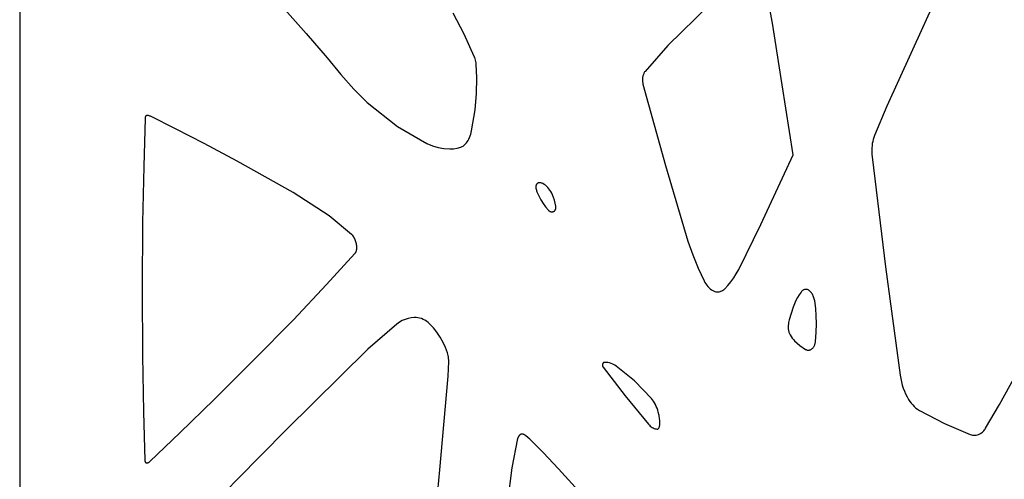
# Model space of a CAD drawing. Units: metres. Extents: x 1.05 to 4.95, y -0.54 to 1.26.
# Drawn here: x 4.33 to 4.6, y 0.56 to 0.68 of the extents above; entities that cross this region are included whole.
import ezdxf

# ---------------------------------------------------------------- set-up
doc = ezdxf.new("R2010")
doc.units = ezdxf.units.M
doc.layers.add('Edges', color=7, linetype='Continuous')

# ---------------------------------------------------------------- blocks, each defined once
blk = doc.blocks.new('laser cut panels fr')
at = {"layer": 'Edges'}
for p, q in [((4.33245, 1.26093), (4.33245, -0.53907)), ((4.53416, 0.67909), (4.5327, 0.68748)), ((4.40279, 0.68413), (4.40915, 0.67691)), ((4.5172, 0.68454), (4.506, 0.67366)), ((4.57754, 0.68561), (4.56472, 0.65745)), ((4.45151, 0.67668), (4.44854, 0.68234)), ((4.53571, 0.66941), (4.53416, 0.67909)), ((4.40915, 0.67691), (4.4148, 0.67037)), ((4.45421, 0.67073), (4.45151, 0.67668)), ((4.506, 0.67366), (4.49993, 0.66671)), ((4.4148, 0.67037), (4.4185, 0.66592)), ((4.45434, 0.67041), (4.45421, 0.67073)), ((4.45445, 0.67007), (4.45434, 0.67041)), ((4.45455, 0.66972), (4.45445, 0.67007)), ((4.45462, 0.66936), (4.45455, 0.66972)), ((4.45468, 0.66899), (4.45462, 0.66936)), ((4.45473, 0.66862), (4.45468, 0.66899)), ((4.45491, 0.66502), (4.45473, 0.66862)), ((4.53956, 0.64443), (4.53571, 0.66941)), ((4.4185, 0.66592), (4.42192, 0.66196)), ((4.45482, 0.66079), (4.45491, 0.66502)), ((4.49925, 0.66474), (4.49924, 0.66453)), ((4.49924, 0.66453), (4.49924, 0.66432)), ((4.49926, 0.66494), (4.49925, 0.66474)), ((4.49929, 0.66514), (4.49926, 0.66494)), ((4.49933, 0.66534), (4.49929, 0.66514)), ((4.49938, 0.66554), (4.49933, 0.66534)), ((4.49943, 0.66572), (4.49938, 0.66554)), ((4.4995, 0.66591), (4.49943, 0.66572)), ((4.49957, 0.66609), (4.4995, 0.66591)), ((4.49965, 0.66626), (4.49957, 0.66609)), ((4.49974, 0.66642), (4.49965, 0.66626)), ((4.49983, 0.66657), (4.49974, 0.66642)), ((4.49993, 0.66671), (4.49983, 0.66657)), ((4.42192, 0.66196), (4.42552, 0.65838)), ((4.49924, 0.66432), (4.49925, 0.66412)), ((4.49925, 0.66412), (4.49927, 0.66391)), ((4.49927, 0.66391), (4.4993, 0.66371)), ((4.4993, 0.66371), (4.49933, 0.66351)), ((4.49933, 0.66351), (4.49938, 0.66332)), ((4.49938, 0.66332), (4.50538, 0.64156)), ((4.45441, 0.65648), (4.45482, 0.66079)), ((4.42552, 0.65838), (4.4336, 0.65195)), ((4.56472, 0.65745), (4.5614, 0.64959)), ((4.36605, 0.65421), (4.36566, 0.64127)), ((4.36606, 0.65436), (4.36605, 0.65431)), ((4.36605, 0.65431), (4.36605, 0.65426)), ((4.36605, 0.65426), (4.36605, 0.65421)), ((4.36607, 0.6544), (4.36606, 0.65436)), ((4.36608, 0.65445), (4.36607, 0.6544)), ((4.3661, 0.6545), (4.36608, 0.65445)), ((4.36611, 0.65454), (4.3661, 0.6545)), ((4.36613, 0.65459), (4.36611, 0.65454)), ((4.36615, 0.65463), (4.36613, 0.65459)), ((4.36617, 0.65467), (4.36615, 0.65463)), ((4.36619, 0.6547), (4.36617, 0.65467)), ((4.36622, 0.65474), (4.36619, 0.6547)), ((4.36625, 0.65477), (4.36622, 0.65474)), ((4.36627, 0.6548), (4.36625, 0.65477)), ((4.3663, 0.65483), (4.36627, 0.6548)), ((4.36633, 0.65485), (4.3663, 0.65483)), ((4.36637, 0.65487), (4.36633, 0.65485)), ((4.3664, 0.65489), (4.36637, 0.65487)), ((4.36643, 0.65491), (4.3664, 0.65489)), ((4.36646, 0.65492), (4.36643, 0.65491)), ((4.3665, 0.65493), (4.36646, 0.65492)), ((4.36653, 0.65493), (4.3665, 0.65493)), ((4.36657, 0.65493), (4.36653, 0.65493)), ((4.36676, 0.65492), (4.36657, 0.65493)), ((4.36695, 0.6549), (4.36676, 0.65492)), ((4.36715, 0.65485), (4.36695, 0.6549)), ((4.36733, 0.65478), (4.36715, 0.65485)), ((4.36752, 0.6547), (4.36733, 0.65478)), ((4.37418, 0.65134), (4.36752, 0.6547)), ((4.45348, 0.65081), (4.45441, 0.65648)), ((4.38183, 0.6474), (4.37418, 0.65134)), ((4.4336, 0.65195), (4.44146, 0.64745)), ((4.45274, 0.64863), (4.45293, 0.64903)), ((4.45293, 0.64903), (4.4531, 0.64945)), ((4.4531, 0.64945), (4.45324, 0.64989)), ((4.45324, 0.64989), (4.45337, 0.65034)), ((4.45337, 0.65034), (4.45348, 0.65081)), ((4.56121, 0.64907), (4.56105, 0.64853)), ((4.5614, 0.64959), (4.56121, 0.64907)), ((4.39068, 0.64271), (4.38183, 0.6474)), ((4.44146, 0.64745), (4.44297, 0.64683)), ((4.44297, 0.64683), (4.44451, 0.64638)), ((4.44451, 0.64638), (4.44608, 0.6461)), ((4.44608, 0.6461), (4.44765, 0.646)), ((4.44862, 0.64604), (4.44959, 0.64618)), ((4.44959, 0.64618), (4.45056, 0.64643)), ((4.45056, 0.64643), (4.45078, 0.64651)), ((4.45078, 0.64651), (4.45099, 0.64661)), ((4.45099, 0.64661), (4.45121, 0.64673)), ((4.45121, 0.64673), (4.45141, 0.64687)), ((4.45141, 0.64687), (4.45161, 0.64704)), ((4.45161, 0.64704), (4.4518, 0.64722)), ((4.4518, 0.64722), (4.45198, 0.64742)), ((4.45198, 0.64742), (4.45216, 0.64764)), ((4.45216, 0.64764), (4.45232, 0.64787)), ((4.45232, 0.64787), (4.45254, 0.64824)), ((4.45254, 0.64824), (4.45274, 0.64863)), ((4.56066, 0.64624), (4.56063, 0.64566)), ((4.56072, 0.64683), (4.56066, 0.64624)), ((4.5608, 0.64741), (4.56072, 0.64683)), ((4.56091, 0.64798), (4.5608, 0.64741)), ((4.56105, 0.64853), (4.56091, 0.64798)), ((4.44765, 0.646), (4.44862, 0.64604)), ((4.53091, 0.62575), (4.53956, 0.64443)), ((4.56063, 0.64566), (4.56063, 0.64506)), ((4.56063, 0.64506), (4.56066, 0.64448)), ((4.56066, 0.64448), (4.56072, 0.64389)), ((4.56072, 0.64389), (4.56437, 0.61439)), ((4.36566, 0.64127), (4.36538, 0.62626)), ((4.40571, 0.63435), (4.39068, 0.64271)), ((4.50538, 0.64156), (4.51143, 0.62129)), ((4.47071, 0.63603), (4.4707, 0.63597)), ((4.4707, 0.63597), (4.4707, 0.63591)), ((4.4707, 0.63591), (4.4707, 0.63584)), ((4.4707, 0.63584), (4.4707, 0.63578)), ((4.4707, 0.63578), (4.4707, 0.63572)), ((4.4707, 0.63572), (4.47073, 0.63546)), ((4.47072, 0.63609), (4.47071, 0.63603)), ((4.47073, 0.63616), (4.47072, 0.63609)), ((4.47075, 0.63621), (4.47073, 0.63616)), ((4.47077, 0.63627), (4.47075, 0.63621)), ((4.47079, 0.63633), (4.47077, 0.63627)), ((4.47081, 0.63638), (4.47079, 0.63633)), ((4.47084, 0.63643), (4.47081, 0.63638)), ((4.47087, 0.63648), (4.47084, 0.63643)), ((4.4709, 0.63653), (4.47087, 0.63648)), ((4.47093, 0.63657), (4.4709, 0.63653)), ((4.47099, 0.63664), (4.47093, 0.63657)), ((4.47105, 0.6367), (4.47099, 0.63664)), ((4.47111, 0.63675), (4.47105, 0.6367)), ((4.47118, 0.6368), (4.47111, 0.63675)), ((4.47125, 0.63684), (4.47118, 0.6368)), ((4.47132, 0.63687), (4.47125, 0.63684)), ((4.47139, 0.6369), (4.47132, 0.63687)), ((4.47146, 0.63692), (4.47139, 0.6369)), ((4.47154, 0.63693), (4.47146, 0.63692)), ((4.47161, 0.63693), (4.47154, 0.63693)), ((4.4718, 0.63692), (4.47161, 0.63693)), ((4.47199, 0.63689), (4.4718, 0.63692)), ((4.47218, 0.63685), (4.47199, 0.63689)), ((4.47237, 0.63678), (4.47218, 0.63685)), ((4.47255, 0.6367), (4.47237, 0.63678)), ((4.47289, 0.6365), (4.47255, 0.6367)), ((4.47323, 0.63626), (4.47289, 0.6365)), ((4.47355, 0.63599), (4.47323, 0.63626)), ((4.47387, 0.63568), (4.47355, 0.63599)), ((4.47418, 0.63533), (4.47387, 0.63568)), ((4.41531, 0.62811), (4.40571, 0.63435)), ((4.47073, 0.63546), (4.47077, 0.63522)), ((4.47077, 0.63522), (4.47083, 0.63498)), ((4.47083, 0.63498), (4.47089, 0.63474)), ((4.47089, 0.63474), (4.47097, 0.63451)), ((4.47097, 0.63451), (4.47106, 0.63429)), ((4.47106, 0.63429), (4.47203, 0.63236)), ((4.47447, 0.63496), (4.47418, 0.63533)), ((4.47472, 0.63458), (4.47447, 0.63496)), ((4.47494, 0.63417), (4.47472, 0.63458)), ((4.47515, 0.63373), (4.47494, 0.63417)), ((4.47543, 0.63301), (4.47515, 0.63373)), ((4.47567, 0.63225), (4.47543, 0.63301)), ((4.47203, 0.63236), (4.47262, 0.63138)), ((4.47262, 0.63138), (4.47327, 0.63047)), ((4.47327, 0.63047), (4.47396, 0.62964)), ((4.47587, 0.63147), (4.47567, 0.63225)), ((4.47603, 0.63068), (4.47587, 0.63147)), ((4.47604, 0.6306), (4.47603, 0.63068)), ((4.47605, 0.63052), (4.47604, 0.6306)), ((4.47606, 0.63044), (4.47605, 0.63052)), ((4.47605, 0.63028), (4.47606, 0.63036)), ((4.47605, 0.6302), (4.47605, 0.63028)), ((4.47606, 0.63036), (4.47606, 0.63044)), ((4.42136, 0.62311), (4.41531, 0.62811)), ((4.47396, 0.62964), (4.47405, 0.62954)), ((4.47405, 0.62954), (4.47415, 0.62945)), ((4.47415, 0.62945), (4.47425, 0.62937)), ((4.47425, 0.62937), (4.47435, 0.6293)), ((4.47435, 0.6293), (4.47446, 0.62925)), ((4.47446, 0.62925), (4.47457, 0.6292)), ((4.47457, 0.6292), (4.47468, 0.62916)), ((4.47468, 0.62916), (4.47479, 0.62914)), ((4.47479, 0.62914), (4.47491, 0.62913)), ((4.47491, 0.62913), (4.47502, 0.62912)), ((4.47502, 0.62912), (4.47513, 0.62913)), ((4.47513, 0.62913), (4.47525, 0.62915)), ((4.47525, 0.62915), (4.47536, 0.62919)), ((4.47536, 0.62919), (4.47547, 0.62923)), ((4.47547, 0.62923), (4.47552, 0.62925)), ((4.47552, 0.62925), (4.47557, 0.62928)), ((4.47557, 0.62928), (4.47562, 0.62932)), ((4.47562, 0.62932), (4.47567, 0.62936)), ((4.47567, 0.62936), (4.47571, 0.6294)), ((4.47571, 0.6294), (4.47576, 0.62945)), ((4.47576, 0.62945), (4.4758, 0.62951)), ((4.4758, 0.62951), (4.47584, 0.62956)), ((4.47584, 0.62956), (4.47587, 0.62962)), ((4.47587, 0.62962), (4.4759, 0.62969)), ((4.4759, 0.62969), (4.47593, 0.62975)), ((4.47593, 0.62975), (4.47596, 0.62982)), ((4.47596, 0.62982), (4.47599, 0.62989)), ((4.47599, 0.62989), (4.47601, 0.62997)), ((4.47601, 0.62997), (4.47602, 0.63004)), ((4.47602, 0.63004), (4.47604, 0.63012)), ((4.47604, 0.63012), (4.47605, 0.6302)), ((4.36538, 0.62626), (4.36529, 0.60843)), ((4.52502, 0.61372), (4.53091, 0.62575)), ((4.42153, 0.62295), (4.42136, 0.62311)), ((4.42168, 0.62277), (4.42153, 0.62295)), ((4.42183, 0.62257), (4.42168, 0.62277)), ((4.42197, 0.62236), (4.42183, 0.62257)), ((4.4221, 0.62214), (4.42197, 0.62236)), ((4.42222, 0.62191), (4.4221, 0.62214)), ((4.42232, 0.62166), (4.42222, 0.62191)), ((4.42242, 0.62141), (4.42232, 0.62166)), ((4.4225, 0.62114), (4.42242, 0.62141)), ((4.42257, 0.62087), (4.4225, 0.62114)), ((4.42263, 0.62059), (4.42257, 0.62087)), ((4.42268, 0.62031), (4.42263, 0.62059)), ((4.42271, 0.62003), (4.42268, 0.62031)), ((4.42273, 0.61974), (4.42271, 0.62003)), ((4.42274, 0.61945), (4.42273, 0.61974)), ((4.51143, 0.62129), (4.51269, 0.61761)), ((4.41464, 0.60968), (4.42225, 0.618)), ((4.42225, 0.618), (4.42231, 0.61808)), ((4.42231, 0.61808), (4.42237, 0.61816)), ((4.42237, 0.61816), (4.42243, 0.61824)), ((4.42243, 0.61824), (4.42248, 0.61834)), ((4.42248, 0.61834), (4.42253, 0.61843)), ((4.42253, 0.61843), (4.42257, 0.61853)), ((4.42257, 0.61853), (4.42261, 0.61864)), ((4.42261, 0.61864), (4.42264, 0.61875)), ((4.42264, 0.61875), (4.42267, 0.61886)), ((4.42267, 0.61886), (4.4227, 0.61897)), ((4.4227, 0.61897), (4.42271, 0.61909)), ((4.42271, 0.61909), (4.42273, 0.61921)), ((4.42273, 0.61921), (4.42274, 0.61933)), ((4.42274, 0.61933), (4.42274, 0.61945)), ((4.51269, 0.61761), (4.51413, 0.61407)), ((4.51413, 0.61407), (4.51573, 0.61068)), ((4.52368, 0.61146), (4.52438, 0.61256)), ((4.52438, 0.61256), (4.52502, 0.61372)), ((4.56437, 0.61439), (4.56828, 0.58541)), ((4.40574, 0.60026), (4.41464, 0.60968)), ((4.51573, 0.61068), (4.51596, 0.61026)), ((4.51596, 0.61026), (4.51621, 0.60986)), ((4.51621, 0.60986), (4.51649, 0.60948)), ((4.51649, 0.60948), (4.51678, 0.60914)), ((4.51678, 0.60914), (4.51708, 0.60883)), ((4.52133, 0.60858), (4.52215, 0.60946)), ((4.52215, 0.60946), (4.52294, 0.61042)), ((4.52294, 0.61042), (4.52368, 0.61146)), ((4.36529, 0.60843), (4.36537, 0.5906)), ((4.51708, 0.60883), (4.5174, 0.60855)), ((4.5174, 0.60855), (4.51774, 0.6083)), ((4.51774, 0.6083), (4.51808, 0.60809)), ((4.51808, 0.60809), (4.51844, 0.60792)), ((4.51844, 0.60792), (4.51866, 0.60784)), ((4.51866, 0.60784), (4.51889, 0.60777)), ((4.51889, 0.60777), (4.51912, 0.60773)), ((4.51912, 0.60773), (4.51935, 0.60772)), ((4.51935, 0.60772), (4.51958, 0.60772)), ((4.51958, 0.60772), (4.51982, 0.60775)), ((4.51982, 0.60775), (4.52005, 0.60781)), ((4.52005, 0.60781), (4.52027, 0.60788)), ((4.52027, 0.60788), (4.5205, 0.60798)), ((4.5205, 0.60798), (4.52071, 0.6081)), ((4.52071, 0.6081), (4.52092, 0.60824)), ((4.52092, 0.60824), (4.52113, 0.6084)), ((4.52113, 0.6084), (4.52133, 0.60858)), ((4.54123, 0.60696), (4.54076, 0.60619)), ((4.54173, 0.60768), (4.54123, 0.60696)), ((4.54182, 0.6078), (4.54173, 0.60768)), ((4.54192, 0.60791), (4.54182, 0.6078)), ((4.54202, 0.608), (4.54192, 0.60791)), ((4.54213, 0.60809), (4.54202, 0.608)), ((4.54224, 0.60817), (4.54213, 0.60809)), ((4.54236, 0.60824), (4.54224, 0.60817)), ((4.54248, 0.6083), (4.54236, 0.60824)), ((4.5426, 0.60834), (4.54248, 0.6083)), ((4.54272, 0.60837), (4.5426, 0.60834)), ((4.54284, 0.60839), (4.54272, 0.60837)), ((4.54297, 0.6084), (4.54284, 0.60839)), ((4.54309, 0.6084), (4.54297, 0.6084)), ((4.54321, 0.60839), (4.54309, 0.6084)), ((4.54334, 0.60836), (4.54321, 0.60839)), ((4.54346, 0.60832), (4.54334, 0.60836)), ((4.54358, 0.60827), (4.54346, 0.60832)), ((4.54369, 0.60821), (4.54358, 0.60827)), ((4.54381, 0.60814), (4.54369, 0.60821)), ((4.54398, 0.608), (4.54381, 0.60814)), ((4.54415, 0.60785), (4.54398, 0.608)), ((4.54431, 0.60768), (4.54415, 0.60785)), ((4.54447, 0.6075), (4.54431, 0.60768)), ((4.54461, 0.6073), (4.54447, 0.6075)), ((4.54475, 0.60709), (4.54461, 0.6073)), ((4.54487, 0.60686), (4.54475, 0.60709)), ((4.54499, 0.60662), (4.54487, 0.60686)), ((4.54509, 0.60637), (4.54499, 0.60662)), ((4.53994, 0.60452), (4.53959, 0.60364)), ((4.54033, 0.60538), (4.53994, 0.60452)), ((4.54076, 0.60619), (4.54033, 0.60538)), ((4.54518, 0.60611), (4.54509, 0.60637)), ((4.54526, 0.60585), (4.54518, 0.60611)), ((4.54532, 0.60557), (4.54526, 0.60585)), ((4.54537, 0.60529), (4.54532, 0.60557)), ((4.54564, 0.6033), (4.54537, 0.60529)), ((4.53959, 0.60364), (4.53852, 0.60026)), ((4.5458, 0.60128), (4.54564, 0.6033)), ((4.54585, 0.59926), (4.5458, 0.60128)), ((4.39518, 0.58951), (4.40574, 0.60026)), ((4.43344, 0.59911), (4.42565, 0.59243)), ((4.43418, 0.59961), (4.43344, 0.59911)), ((4.43493, 0.60002), (4.43418, 0.59961)), ((4.43571, 0.60036), (4.43493, 0.60002)), ((4.4365, 0.60061), (4.43571, 0.60036)), ((4.4373, 0.60077), (4.4365, 0.60061)), ((4.43811, 0.60085), (4.4373, 0.60077)), ((4.4386, 0.60085), (4.43811, 0.60085)), ((4.43908, 0.6008), (4.4386, 0.60085)), ((4.43955, 0.6007), (4.43908, 0.6008)), ((4.44003, 0.60056), (4.43955, 0.6007)), ((4.44049, 0.60037), (4.44003, 0.60056)), ((4.44095, 0.60013), (4.44049, 0.60037)), ((4.44139, 0.59985), (4.44095, 0.60013)), ((4.44182, 0.59953), (4.44139, 0.59985)), ((4.44223, 0.59916), (4.44182, 0.59953)), ((4.44324, 0.59809), (4.44223, 0.59916)), ((4.53828, 0.59875), (4.53827, 0.59836)), ((4.53831, 0.59913), (4.53828, 0.59875)), ((4.53837, 0.59952), (4.53831, 0.59913)), ((4.53843, 0.59989), (4.53837, 0.59952)), ((4.53852, 0.60026), (4.53843, 0.59989)), ((4.54579, 0.59685), (4.54585, 0.59926)), ((4.44419, 0.5969), (4.44324, 0.59809)), ((4.44506, 0.59559), (4.44419, 0.5969)), ((4.53827, 0.59836), (4.53828, 0.59797)), ((4.53828, 0.59797), (4.53829, 0.59776)), ((4.53829, 0.59776), (4.53832, 0.59754)), ((4.53832, 0.59754), (4.53835, 0.59734)), ((4.53835, 0.59734), (4.5384, 0.59713)), ((4.5384, 0.59713), (4.53845, 0.59693)), ((4.53845, 0.59693), (4.53852, 0.59674)), ((4.53852, 0.59674), (4.53859, 0.59655)), ((4.53859, 0.59655), (4.53867, 0.59637)), ((4.53867, 0.59637), (4.53876, 0.5962)), ((4.53876, 0.5962), (4.53904, 0.59575)), ((4.54559, 0.59446), (4.54579, 0.59685)), ((4.44585, 0.59417), (4.44506, 0.59559)), ((4.44647, 0.59283), (4.44585, 0.59417)), ((4.53904, 0.59575), (4.53934, 0.59533)), ((4.53934, 0.59533), (4.53966, 0.59494)), ((4.53966, 0.59494), (4.54, 0.5946)), ((4.54, 0.5946), (4.54143, 0.59338)), ((4.54143, 0.59338), (4.54292, 0.59234)), ((4.54522, 0.59321), (4.5453, 0.59337)), ((4.5453, 0.59337), (4.54537, 0.59354)), ((4.54537, 0.59354), (4.54543, 0.59371)), ((4.54543, 0.59371), (4.54549, 0.5939)), ((4.54549, 0.5939), (4.54553, 0.59408)), ((4.54553, 0.59408), (4.54556, 0.59427)), ((4.54556, 0.59427), (4.54559, 0.59446)), ((4.42565, 0.59243), (4.40376, 0.57067)), ((4.447, 0.59141), (4.44647, 0.59283)), ((4.44711, 0.59105), (4.447, 0.59141)), ((4.4472, 0.59067), (4.44711, 0.59105)), ((4.54292, 0.59234), (4.54305, 0.59227)), ((4.54305, 0.59227), (4.54318, 0.59221)), ((4.54318, 0.59221), (4.54331, 0.59216)), ((4.54331, 0.59216), (4.54344, 0.59213)), ((4.54344, 0.59213), (4.54358, 0.59211)), ((4.54358, 0.59211), (4.54371, 0.59211)), ((4.54371, 0.59211), (4.54385, 0.59212)), ((4.54385, 0.59212), (4.54398, 0.59214)), ((4.54398, 0.59214), (4.54411, 0.59217)), ((4.54411, 0.59217), (4.54424, 0.59222)), ((4.54424, 0.59222), (4.54437, 0.59229)), ((4.54437, 0.59229), (4.5445, 0.59236)), ((4.5445, 0.59236), (4.54462, 0.59245)), ((4.54462, 0.59245), (4.54473, 0.59255)), ((4.54473, 0.59255), (4.54484, 0.59266)), ((4.54484, 0.59266), (4.54495, 0.59278)), ((4.54495, 0.59278), (4.54505, 0.59292)), ((4.54505, 0.59292), (4.54514, 0.59306)), ((4.54514, 0.59306), (4.54522, 0.59321)), ((4.36537, 0.5906), (4.36563, 0.57559)), ((4.38453, 0.57894), (4.39518, 0.58951)), ((4.44719, 0.5852), (4.44736, 0.58909)), ((4.44727, 0.59028), (4.4472, 0.59067)), ((4.44732, 0.58989), (4.44727, 0.59028)), ((4.44735, 0.58949), (4.44732, 0.58989)), ((4.44736, 0.58909), (4.44735, 0.58949)), ((4.48855, 0.58829), (4.48854, 0.58824)), ((4.48854, 0.58824), (4.48854, 0.58819)), ((4.48854, 0.58819), (4.48854, 0.58815)), ((4.48854, 0.58815), (4.48854, 0.5881)), ((4.48854, 0.5881), (4.48854, 0.58805)), ((4.48854, 0.58805), (4.48854, 0.588)), ((4.48856, 0.58833), (4.48855, 0.58829)), ((4.48857, 0.58838), (4.48856, 0.58833)), ((4.48858, 0.58842), (4.48857, 0.58838)), ((4.48859, 0.58847), (4.48858, 0.58842)), ((4.48861, 0.58851), (4.48859, 0.58847)), ((4.48863, 0.58855), (4.48861, 0.58851)), ((4.48865, 0.58859), (4.48863, 0.58855)), ((4.48867, 0.58862), (4.48865, 0.58859)), ((4.48869, 0.58866), (4.48867, 0.58862)), ((4.48872, 0.58869), (4.48869, 0.58866)), ((4.48874, 0.58872), (4.48872, 0.58869)), ((4.48877, 0.58874), (4.48874, 0.58872)), ((4.4888, 0.58877), (4.48877, 0.58874)), ((4.48883, 0.58879), (4.4888, 0.58877)), ((4.48886, 0.58881), (4.48883, 0.58879)), ((4.48889, 0.58882), (4.48886, 0.58881)), ((4.48892, 0.58883), (4.48889, 0.58882)), ((4.48895, 0.58884), (4.48892, 0.58883)), ((4.48898, 0.58885), (4.48895, 0.58884)), ((4.48901, 0.58885), (4.48898, 0.58885)), ((4.48949, 0.58885), (4.48901, 0.58885)), ((4.48996, 0.5888), (4.48949, 0.58885)), ((4.49043, 0.58871), (4.48996, 0.5888)), ((4.49089, 0.58856), (4.49043, 0.58871)), ((4.49135, 0.58837), (4.49089, 0.58856)), ((4.4918, 0.58814), (4.49135, 0.58837)), ((4.49223, 0.58786), (4.4918, 0.58814)), ((4.48854, 0.588), (4.48855, 0.58796)), ((4.48855, 0.58796), (4.48856, 0.58791)), ((4.48856, 0.58791), (4.48857, 0.58787)), ((4.48857, 0.58787), (4.48858, 0.58782)), ((4.48858, 0.58782), (4.4886, 0.58778)), ((4.4886, 0.58778), (4.48861, 0.58774)), ((4.48861, 0.58774), (4.48863, 0.5877)), ((4.48863, 0.5877), (4.48865, 0.58766)), ((4.48865, 0.58766), (4.48867, 0.58763)), ((4.48867, 0.58763), (4.4887, 0.58759)), ((4.4887, 0.58759), (4.49458, 0.57994)), ((4.4971, 0.58391), (4.49223, 0.58786)), ((4.56828, 0.58541), (4.56843, 0.58452)), ((4.44495, 0.56014), (4.44719, 0.5852)), ((4.50163, 0.57922), (4.4971, 0.58391)), ((4.56843, 0.58452), (4.56861, 0.58365)), ((4.56861, 0.58365), (4.56884, 0.5828)), ((4.56884, 0.5828), (4.5691, 0.58197)), ((4.59485, 0.57761), (4.59913, 0.58536)), ((4.5691, 0.58197), (4.5694, 0.58117)), ((4.5694, 0.58117), (4.56973, 0.5804)), ((4.56973, 0.5804), (4.5701, 0.57966)), ((4.37537, 0.57004), (4.38453, 0.57894)), ((4.49458, 0.57994), (4.50088, 0.57229)), ((4.50193, 0.57884), (4.50163, 0.57922)), ((4.50222, 0.57844), (4.50193, 0.57884)), ((4.50248, 0.57801), (4.50222, 0.57844)), ((4.50272, 0.57756), (4.50248, 0.57801)), ((4.50295, 0.57709), (4.50272, 0.57756)), ((4.5701, 0.57966), (4.5705, 0.57896)), ((4.5705, 0.57896), (4.57085, 0.57842)), ((4.57085, 0.57842), (4.57123, 0.57792)), ((4.57123, 0.57792), (4.57163, 0.57745)), ((4.59115, 0.57124), (4.59485, 0.57761)), ((4.36563, 0.57559), (4.36598, 0.5626)), ((4.50315, 0.57659), (4.50295, 0.57709)), ((4.50332, 0.57607), (4.50315, 0.57659)), ((4.50348, 0.57554), (4.50332, 0.57607)), ((4.50368, 0.57467), (4.50348, 0.57554)), ((4.57163, 0.57745), (4.57204, 0.57703)), ((4.57204, 0.57703), (4.57248, 0.57664)), ((4.57248, 0.57664), (4.57293, 0.5763)), ((4.57293, 0.5763), (4.5734, 0.576)), ((4.5734, 0.576), (4.58011, 0.57247)), ((4.50088, 0.57229), (4.5011, 0.57204)), ((4.50383, 0.57378), (4.50368, 0.57467)), ((4.50388, 0.57342), (4.50383, 0.57378)), ((4.5039, 0.57305), (4.50388, 0.57342)), ((4.50389, 0.57217), (4.5039, 0.57231)), ((4.50391, 0.57268), (4.5039, 0.57305)), ((4.5039, 0.57231), (4.50391, 0.57268)), ((4.58011, 0.57247), (4.587, 0.56959)), ((4.3673, 0.5623), (4.37537, 0.57004)), ((4.40376, 0.57067), (4.39078, 0.55759)), ((4.4667, 0.5696), (4.46662, 0.56957)), ((4.46678, 0.56962), (4.4667, 0.5696)), ((4.46686, 0.56964), (4.46678, 0.56962)), ((4.46694, 0.56965), (4.46686, 0.56964)), ((4.46702, 0.56965), (4.46694, 0.56965)), ((4.46711, 0.56964), (4.46702, 0.56965)), ((4.46719, 0.56962), (4.46711, 0.56964)), ((4.46727, 0.5696), (4.46719, 0.56962)), ((4.46735, 0.56957), (4.46727, 0.5696)), ((4.5011, 0.57204), (4.50134, 0.57182)), ((4.50134, 0.57182), (4.50159, 0.57162)), ((4.50159, 0.57162), (4.50184, 0.57145)), ((4.50184, 0.57145), (4.50211, 0.57131)), ((4.50211, 0.57131), (4.50238, 0.57119)), ((4.50238, 0.57119), (4.50265, 0.5711)), ((4.50265, 0.5711), (4.50293, 0.57104)), ((4.50293, 0.57104), (4.50321, 0.57101)), ((4.50321, 0.57101), (4.50325, 0.57101)), ((4.50325, 0.57101), (4.50328, 0.57102)), ((4.50328, 0.57102), (4.50332, 0.57102)), ((4.50332, 0.57102), (4.50336, 0.57103)), ((4.50336, 0.57103), (4.50339, 0.57105)), ((4.50339, 0.57105), (4.50342, 0.57107)), ((4.50342, 0.57107), (4.50346, 0.57109)), ((4.50346, 0.57109), (4.50349, 0.57111)), ((4.50349, 0.57111), (4.50352, 0.57114)), ((4.50352, 0.57114), (4.50355, 0.57117)), ((4.50355, 0.57117), (4.50358, 0.5712)), ((4.50358, 0.5712), (4.5036, 0.57124)), ((4.5036, 0.57124), (4.50363, 0.57128)), ((4.50363, 0.57128), (4.50365, 0.57132)), ((4.50365, 0.57132), (4.50367, 0.57136)), ((4.50367, 0.57136), (4.50372, 0.57148)), ((4.50372, 0.57148), (4.50377, 0.57161)), ((4.50377, 0.57161), (4.50381, 0.57175)), ((4.50381, 0.57175), (4.50384, 0.57188)), ((4.50384, 0.57188), (4.50387, 0.57202)), ((4.50387, 0.57202), (4.50389, 0.57217)), ((4.587, 0.56959), (4.58732, 0.56949)), ((4.58894, 0.56949), (4.58926, 0.56959)), ((4.58926, 0.56959), (4.58957, 0.56973)), ((4.58957, 0.56973), (4.58987, 0.56989)), ((4.58987, 0.56989), (4.59008, 0.57003)), ((4.59008, 0.57003), (4.59028, 0.57019)), ((4.59028, 0.57019), (4.59047, 0.57036)), ((4.59047, 0.57036), (4.59066, 0.57056)), ((4.59066, 0.57056), (4.59083, 0.57077)), ((4.59083, 0.57077), (4.591, 0.571)), ((4.591, 0.571), (4.59115, 0.57124)), ((4.46581, 0.56844), (4.46426, 0.56063)), ((4.46584, 0.56855), (4.46581, 0.56844)), ((4.46588, 0.56866), (4.46584, 0.56855)), ((4.46592, 0.56877), (4.46588, 0.56866)), ((4.46596, 0.56887), (4.46592, 0.56877)), ((4.46601, 0.56897), (4.46596, 0.56887)), ((4.46607, 0.56906), (4.46601, 0.56897)), ((4.46612, 0.56914), (4.46607, 0.56906)), ((4.46618, 0.56922), (4.46612, 0.56914)), ((4.46625, 0.5693), (4.46618, 0.56922)), ((4.46632, 0.56937), (4.46625, 0.5693)), ((4.46639, 0.56943), (4.46632, 0.56937)), ((4.46646, 0.56948), (4.46639, 0.56943)), ((4.46654, 0.56953), (4.46646, 0.56948)), ((4.46662, 0.56957), (4.46654, 0.56953)), ((4.46743, 0.56953), (4.46735, 0.56957)), ((4.46799, 0.56917), (4.46743, 0.56953)), ((4.46854, 0.56876), (4.46799, 0.56917)), ((4.46907, 0.56829), (4.46854, 0.56876)), ((4.47262, 0.56474), (4.46907, 0.56829)), ((4.58732, 0.56949), (4.58764, 0.56942)), ((4.58764, 0.56942), (4.58796, 0.56939)), ((4.58796, 0.56939), (4.58829, 0.56939)), ((4.58829, 0.56939), (4.58861, 0.56942)), ((4.58861, 0.56942), (4.58894, 0.56949)), ((4.47678, 0.56035), (4.47262, 0.56474)), ((4.36598, 0.5626), (4.36598, 0.56255)), ((4.36598, 0.56255), (4.36599, 0.56251)), ((4.36599, 0.56251), (4.36599, 0.56246)), ((4.36599, 0.56246), (4.366, 0.56242)), ((4.366, 0.56242), (4.36601, 0.56237)), ((4.36601, 0.56237), (4.36602, 0.56233)), ((4.36602, 0.56233), (4.36604, 0.56229)), ((4.36604, 0.56229), (4.36605, 0.56225)), ((4.36605, 0.56225), (4.36607, 0.56221)), ((4.36607, 0.56221), (4.36609, 0.56218)), ((4.36609, 0.56218), (4.36611, 0.56214)), ((4.36611, 0.56214), (4.36614, 0.56211)), ((4.36614, 0.56211), (4.36616, 0.56208)), ((4.36616, 0.56208), (4.36619, 0.56205)), ((4.36619, 0.56205), (4.36621, 0.56203)), ((4.36621, 0.56203), (4.36624, 0.56201)), ((4.36624, 0.56201), (4.36627, 0.56199)), ((4.36627, 0.56199), (4.3663, 0.56197)), ((4.3663, 0.56197), (4.36633, 0.56196)), ((4.36633, 0.56196), (4.36636, 0.56195)), ((4.36636, 0.56195), (4.36639, 0.56194)), ((4.36639, 0.56194), (4.36642, 0.56193)), ((4.36642, 0.56193), (4.36645, 0.56193)), ((4.36645, 0.56193), (4.36656, 0.56194)), ((4.36656, 0.56194), (4.36668, 0.56196)), ((4.36668, 0.56196), (4.36678, 0.56199)), ((4.36678, 0.56199), (4.36689, 0.56203)), ((4.36689, 0.56203), (4.367, 0.56208)), ((4.367, 0.56208), (4.3671, 0.56214)), ((4.3671, 0.56214), (4.3672, 0.56222)), ((4.3672, 0.56222), (4.3673, 0.5623)), ((4.4423, 0.53119), (4.44495, 0.56014)), ((4.46426, 0.56063), (4.4625, 0.54704)), ((4.48119, 0.55543), (4.47678, 0.56035)), ((4.39078, 0.55759), (4.37939, 0.54595))]:
    blk.add_line(p, q, dxfattribs=at)

msp = doc.modelspace()

# ---------------------------------------------------------------- block references
msp.add_blockref('laser cut panels fr', (0, 0))

doc.saveas('drawing.dxf')
